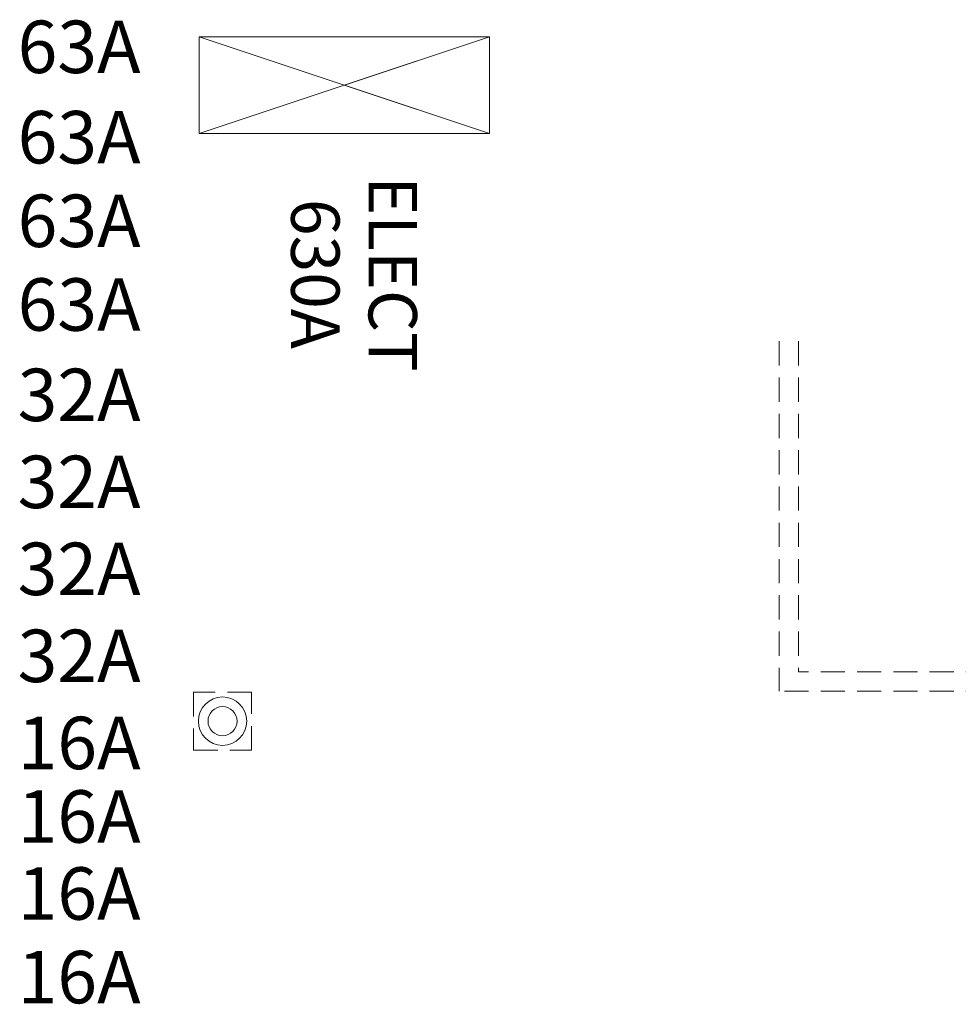
# Model space of a CAD drawing. Units: inches. Extents: x 23 to 86, y 16 to 119.
# Drawn here: x 52 to 62, y 40 to 50 of the extents above; entities that cross this region are included whole.
import ezdxf
from ezdxf.enums import TextEntityAlignment as Align

# ---------------------------------------------------------------- set-up
doc = ezdxf.new("R2010")
doc.units = ezdxf.units.IN
doc.header["$MEASUREMENT"] = 0
doc.linetypes.add('HIDDEN', pattern=[0.375, 0.25, -0.125])
doc.layers.add('0- distri', color=3, linetype='Continuous')
doc.layers.add('ELECTRICITE', color=7, linetype='Continuous')
doc.layers.add('Batiment', color=7, linetype='Continuous', lineweight=0)
doc.styles.add('TXT', font='txt.shx')

# ---------------------------------------------------------------- blocks, each defined once
blk = doc.blocks.new('Batiment')
at = {"layer": 'Batiment', "linetype": 'HIDDEN', "lineweight": 0}
for p, q in [((60.164, 47.13), (60.164, 43.514)), ((60.364, 47.13), (60.364, 43.714)), ((74.719, 43.714), (60.364, 43.714)), ((74.719, 43.514), (60.164, 43.514))]:
    blk.add_line(p, q, dxfattribs=at)
blk.add_lwpolyline([(54.714, 43.504), (54.114, 43.504), (54.114, 42.904), (54.714, 42.904)], close=True, dxfattribs=at)
at = {"layer": 'Batiment', "linetype": 'Continuous', "lineweight": 0}
for radius in [0.25, 0.15]:
    blk.add_circle((54.414, 43.204), radius, dxfattribs=at)

msp = doc.modelspace()

# ---------------------------------------------------------------- linework, layer by layer
at = {"layer": 'ELECTRICITE', "linetype": 'Continuous', "lineweight": 0}
for p, q in [((57.171, 50.278), (54.171, 49.278)), ((57.171, 49.278), (54.171, 50.278))]:
    msp.add_line(p, q, dxfattribs=at)
for points in [[(57.171, 50.278), (54.171, 50.278), (54.171, 49.278), (57.171, 49.278)], [(54.171, 50.278), (55.671, 49.778), (54.171, 49.278), (54.171, 50.278)], [(55.671, 49.778), (57.171, 50.278), (57.171, 49.278), (55.671, 49.778)]]:
    msp.add_lwpolyline(points, close=True, dxfattribs=at)

# ---------------------------------------------------------------- block references
at = {"layer": 'Batiment', "color": 3}
msp.add_blockref('Batiment', (0, 0), dxfattribs=at)

# ---------------------------------------------------------------- texts
at = {"layer": '0- distri', "char_height": 0.542, "width": 1.65074, "attachment_point": 1}
for s, insert in [('63A', (52.297, 50.444)), ('63A', (52.297, 50.444)), ('63A', (52.297, 49.51)), ('63A', (52.297, 48.646)), ('63A', (52.297, 47.781)), ('32A', (52.297, 46.847)), ('32A', (52.297, 45.948)), ('32A', (52.297, 45.049)), ('32A', (52.297, 44.15)), ('16A', (52.297, 43.25)), ('16A', (52.297, 42.49)), ('16A', (52.297, 41.694)), ('16A', (52.297, 40.83))]:
    msp.add_mtext(s, dxfattribs=dict(at, insert=insert))
at = {"layer": 'ELECTRICITE', "linetype": 'Continuous', "lineweight": 0, "style": 'TXT'}
for s, p in [('ELECT', (56.108, 47.826)), ('630A', (55.308, 47.826))]:
    msp.add_text(s, height=0.5, rotation=270, dxfattribs=at).set_placement(p, align=Align.MIDDLE)

doc.saveas('drawing.dxf')
